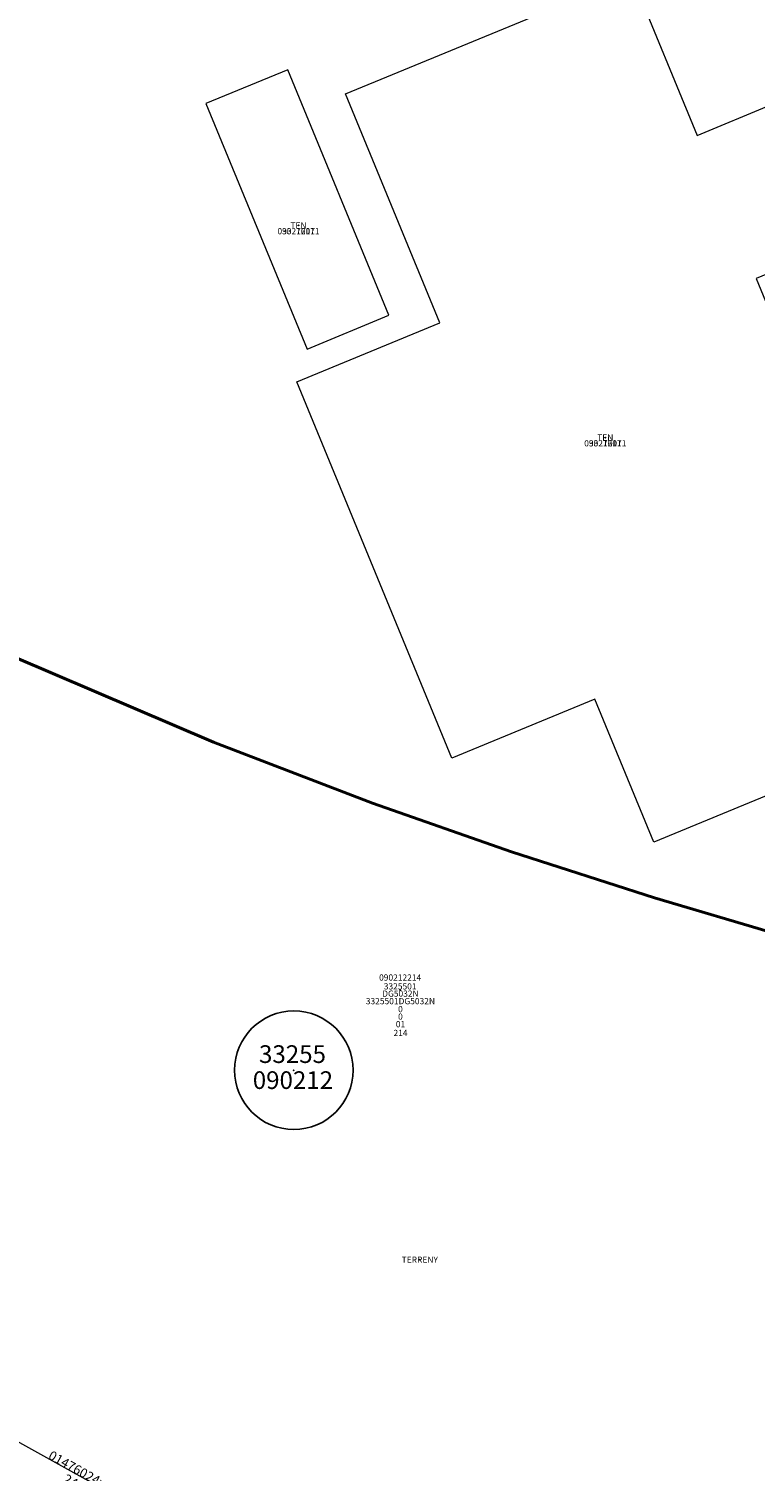
# Model space of a CAD drawing. Units: metres. Extents: x 451342 to 453799, y 4600703 to 4603132.
# Drawn here: x 453219 to 453301, y 4602200 to 4602363 of the extents above; entities that cross this region are included whole.
import ezdxf
from ezdxf.enums import TextEntityAlignment as Align

# ---------------------------------------------------------------- set-up
doc = ezdxf.new("R2010")
doc.units = ezdxf.units.M
doc.header["$PDSIZE"] = -1
for name, color, linetype in [('2_CQPM_ILLES_NOVES', 6, 'Continuous'), ('2_CQPM_ILLES_NOVES_CADASTRE', 230, 'Continuous'), ('CQPM_ILLES_CODIGIS', 3, 'Continuous'), ('CQPM_ILLES_IDENT', 3, 'Continuous'), ('CQPM_ILLES_U', 3, 'Continuous'), ('CQPM_ILLES_UTM', 3, 'Continuous'), ('CQPM_NUMPOL', 6, 'Continuous'), ('CQPM_NUMPOL_CODGIS', 6, 'Continuous'), ('CQPM_NUMPOL_CODINUM', 6, 'Continuous'), ('CQPM_NUMPOL_IDENT', 6, 'Continuous'), ('CQPM_NUMPOL_NUM', 6, 'Continuous'), ('CQPM_NUMPOL_NUMEDIF', 6, 'Continuous'), ('CQPM_NUMPOL_UTM', 6, 'Continuous'), ('CQPM_PARCEL_U', 2, 'Continuous'), ('CQPM_PARCEL_U_CODGIS', 2, 'Continuous'), ('CQPM_PARCEL_U_IDENT', 2, 'Continuous'), ('CQPM_PARCEL_U_NUMGIS', 2, 'Continuous'), ('CQPM_PARCEL_U_NUMUTM', 2, 'Continuous'), ('CQPM_PARCEL_U_PLANOL', 2, 'Continuous'), ('CQPM_PARCEL_U_REFCA_PAR', 2, 'Continuous'), ('CQPM_PARCEL_U_REFCA_POL', 2, 'Continuous'), ('CQPM_PARCEL_U_UTM', 2, 'Continuous'), ('CQPM_PARCEL_U_UTM_TOTAL', 2, 'Continuous'), ('CQPM_VOLUMETRIA_BLOC', 1, 'Continuous'), ('CQPM_VOLUMETRIA_CODGIS', 1, 'Continuous'), ('CQPM_VOLUMETRIA_IDENT', 1, 'Continuous'), ('CQPM_VOLUMETRIA_NUMEDIF', 1, 'Continuous'), ('CQPM_VOLUMETRIA_PLANTES', 1, 'Continuous'), ('CQPM_VOLUMETRIA_UTM', 1, 'Continuous')]:
    doc.layers.add(name, color=color, linetype=linetype)
doc.layers.add('2_CQPM_VOLUMETRIES_NOVES', color=4, linetype='Continuous', lineweight=0)
doc.styles.add('ARIAL', font='arial.ttf')
doc.styles.get("Standard").update_dxf_attribs({"font": 'txt.shx'})

# ---------------------------------------------------------------- blocks, each defined once
blk = doc.blocks.new('CQPM_ILLES')
at = {"layer": 'CQPM_ILLES_IDENT'}
blk.add_circle((0, 0), 6.7, dxfattribs=at)
blk.add_point((0, 0), dxfattribs=at)
at = {"layer": 'CQPM_ILLES_CODIGIS', "color": 3, "style": 'ARIAL'}
blk.add_attdef('CODI_GIS', text='', height=2, dxfattribs=at).set_placement((-0.1, -1.12), align=Align.MIDDLE_CENTER)
at = {"layer": 'CQPM_ILLES_UTM', "color": 3, "style": 'ARIAL'}
blk.add_attdef('UTM_ILLA', text='', height=2, dxfattribs=at).set_placement((-0.15, 1.82), align=Align.MIDDLE_CENTER)
blk = doc.blocks.new('CQPM_NUMPOL')
at = {"layer": 'CQPM_NUMPOL_IDENT'}
blk.add_point((0, 0), dxfattribs=at)
at = {"layer": 'CQPM_NUMPOL_CODGIS'}
blk.add_attdef('CODI_GIS', text='', height=0.7, dxfattribs=at).set_placement((0, -1), align=Align.CENTER)
at = {"layer": 'CQPM_NUMPOL_CODINUM'}
blk.add_attdef('CODI_NUMPOL', text='', height=0.7, dxfattribs=at).set_placement((0, 0), align=Align.CENTER)
at = {"layer": 'CQPM_NUMPOL_NUM', "color": 0}
blk.add_attdef('NUMERO', text='', height=0.7, dxfattribs=at).set_placement((0, -1), align=Align.CENTER)
at = {"layer": 'CQPM_NUMPOL_NUMEDIF'}
blk.add_attdef('NUM_EDIFICI', text='', height=0.7, dxfattribs=at).set_placement((0, -1), align=Align.CENTER)
at = {"layer": 'CQPM_NUMPOL_UTM'}
blk.add_attdef('UTM', text='', height=0.7, dxfattribs=at).set_placement((0, -1), align=Align.CENTER)
blk = doc.blocks.new('CQPM_VOLUMETRIA')
at = {"layer": 'CQPM_VOLUMETRIA_IDENT'}
blk.add_point((0, 0), dxfattribs=at)
at = {"layer": 'CQPM_VOLUMETRIA_CODGIS'}
blk.add_attdef('CODI_GIS', text='', height=0.7, dxfattribs=at).set_placement((0, -1), align=Align.CENTER)
at = {"layer": 'CQPM_VOLUMETRIA_NUMEDIF'}
blk.add_attdef('NUM_EDIFICI', text='', height=0.7, dxfattribs=at).set_placement((0, -1), align=Align.CENTER)
at = {"layer": 'CQPM_VOLUMETRIA_PLANTES'}
blk.add_attdef('PLANTES', text='', height=0.7, dxfattribs=at).set_placement((0, 0), align=Align.MIDDLE_CENTER)
at = {"layer": 'CQPM_VOLUMETRIA_UTM'}
blk.add_attdef('UTM', text='', height=0.7, dxfattribs=at).set_placement((0, -1), align=Align.CENTER)
blk = doc.blocks.new('CQPM_PARCEL_U')
at = {"layer": 'CQPM_PARCEL_U_IDENT'}
blk.add_point((0, 0), dxfattribs=at)
at = {"layer": 'CQPM_PARCEL_U_CODGIS'}
blk.add_attdef('CODI_GIS', text='', height=0.7, dxfattribs=at).set_placement((0, 1.07), align=Align.CENTER)
at = {"layer": 'CQPM_PARCEL_U_NUMGIS'}
blk.add_attdef('PARCEL_GIS', text='', height=0.7, dxfattribs=at).set_placement((0.04, -5.2), align=Align.CENTER)
at = {"layer": 'CQPM_PARCEL_U_NUMUTM'}
blk.add_attdef('PARCEL_UTM', text='', height=0.7, dxfattribs=at).set_placement((0.04, -4.2), align=Align.CENTER)
at = {"layer": 'CQPM_PARCEL_U_PLANOL'}
blk.add_attdef('PLANOL', text='', height=0.7, dxfattribs=at).set_placement((0.03, -0.75), align=Align.CENTER)
at = {"layer": 'CQPM_PARCEL_U_REFCA_PAR'}
blk.add_attdef('REFCA_PAR', text='', height=0.7, dxfattribs=at).set_placement((0.03, -3.36), align=Align.CENTER)
at = {"layer": 'CQPM_PARCEL_U_REFCA_POL'}
blk.add_attdef('REFCA_POL', text='', height=0.7, dxfattribs=at).set_placement((0.03, -2.51), align=Align.CENTER)
at = {"layer": 'CQPM_PARCEL_U_UTM'}
blk.add_attdef('UTM', text='', height=0.7, dxfattribs=at).set_placement((0, 0.07), align=Align.CENTER)
at = {"layer": 'CQPM_PARCEL_U_UTM_TOTAL'}
blk.add_attdef('UTM_TOTAL', text='', height=0.7, dxfattribs=at).set_placement((0.03, -1.61), align=Align.CENTER)

msp = doc.modelspace()

# ---------------------------------------------------------------- linework, layer by layer
at = {"layer": '2_CQPM_ILLES_NOVES', "linetype": 'Continuous', "lineweight": 0}
msp.add_lwpolyline([(453203.82, 4602212.06), (453204.16, 4602211.45), (453206.66, 4602209.99), (453255.03, 4602183.15), (453257.33, 4602181.86)], dxfattribs=at)
at = {"layer": '2_CQPM_ILLES_NOVES_CADASTRE', "linetype": 'Continuous', "lineweight": 40}
msp.add_lwpolyline([(453136.78, 4602327.45), (453173.37, 4602311.11), (453213.09, 4602294.33), (453240.13, 4602282.79), (453258.12, 4602275.89), (453273.82, 4602270.4), (453290, 4602265.19), (453303.79, 4602261.13), (453316.75, 4602258.3), (453326.86, 4602256.48), (453333.22, 4602256.5), (453335.43, 4602257.49), (453336.89, 4602259.19), (453340.19, 4602263.77)], dxfattribs=at)
at = {"layer": '2_CQPM_VOLUMETRIES_NOVES', "linetype": 'Continuous', "lineweight": 0, "flags": 128}
for points in [[(453287.4, 4602369.41), (453294.84, 4602351.38), (453303.16, 4602354.82), (453309.83, 4602338.64), (453301.51, 4602335.21), (453322.29, 4602284.82), (453289.94, 4602271.48), (453283.27, 4602287.66), (453267.09, 4602280.98), (453249.55, 4602323.51), (453265.72, 4602330.18), (453255.05, 4602356.06)], [(453259.96, 4602331.05), (453248.52, 4602358.78), (453239.27, 4602354.97), (453250.71, 4602327.23)]]:
    msp.add_lwpolyline(points, close=True, dxfattribs=at)

# ---------------------------------------------------------------- block references
at = {"layer": 'CQPM_ILLES_U'}
ref = msp.add_blockref('CQPM_ILLES', (453249.21, 4602245.7), dxfattribs=dict(at, xscale=1.000001550389833, yscale=1.000001550389833, zscale=1.000001550389833, rotation=359.9995652698055))
ref.add_attrib('UTM_ILLA', '33255', dxfattribs={"layer": 'CQPM_ILLES_UTM', "color": 100, "height": 2, "rotation": 359.9996, "style": 'ARIAL'}).set_placement((453249.06, 4602247.52), align=Align.MIDDLE_CENTER)
ref.add_attrib('CODI_GIS', '090212', dxfattribs={"layer": 'CQPM_ILLES_CODIGIS', "color": 3, "height": 2, "rotation": 359.9996, "style": 'ARIAL'}).set_placement((453249.11, 4602244.58), align=Align.MIDDLE_CENTER)
at = {"layer": 'CQPM_NUMPOL'}
ref = msp.add_blockref('CQPM_NUMPOL', (453224.44, 4602200.12), dxfattribs=dict(at, xscale=1.500002325684891, yscale=1.500002325684891, zscale=1.0000015504, rotation=330.999565262936))
ref.add_attrib('CODI_NUMPOL', '01476024x', dxfattribs={"layer": 'CQPM_NUMPOL_CODINUM', "height": 1.05, "rotation": 330.9996}).set_placement((453224.44, 4602200.12), align=Align.CENTER)
ref.add_attrib('NUMERO', '24', dxfattribs={"layer": 'CQPM_NUMPOL_NUM', "color": 0, "height": 1.05, "rotation": 330.9996}).set_placement((453223.72, 4602198.81), align=Align.CENTER)
at = {"layer": 'CQPM_PARCEL_U'}
ref = msp.add_blockref('CQPM_PARCEL_U', (453261.24, 4602254.77), dxfattribs=at)
ref.add_attrib('REFCA_PAR', '0', dxfattribs={"height": 0.7}).set_placement((453261.27, 4602251.41), align=Align.CENTER)
ref.add_attrib('REFCA_POL', '0', dxfattribs={"height": 0.7}).set_placement((453261.27, 4602252.26), align=Align.CENTER)
ref.add_attrib('UTM_TOTAL', '3325501DG5032N', dxfattribs={"height": 0.7}).set_placement((453261.27, 4602253.16), align=Align.CENTER)
ref.add_attrib('UTM', '3325501', dxfattribs={"height": 0.7}).set_placement((453261.24, 4602254.83), align=Align.CENTER)
ref.add_attrib('CODI_GIS', '090212214', dxfattribs={"height": 0.7}).set_placement((453261.24, 4602255.83), align=Align.CENTER)
ref.add_attrib('PARCEL_GIS', '214', dxfattribs={"height": 0.7}).set_placement((453261.28, 4602249.57), align=Align.CENTER)
ref.add_attrib('PARCEL_UTM', '01', dxfattribs={"height": 0.7}).set_placement((453261.28, 4602250.56), align=Align.CENTER)
ref.add_attrib('PLANOL', 'DG5032N', dxfattribs={"height": 0.7}).set_placement((453261.27, 4602254.01), align=Align.CENTER)
at = {"layer": 'CQPM_VOLUMETRIA_BLOC'}
ref = msp.add_blockref('CQPM_VOLUMETRIA', (453249.74, 4602341.2), dxfattribs=dict(at, xscale=1.000001550389833, yscale=1.000001550389833, zscale=1.000001550389833, rotation=359.9995652698055))
ref.add_attrib('PLANTES', 'TEN', dxfattribs={"layer": 'CQPM_VOLUMETRIA_PLANTES', "height": 0.7, "rotation": 359.9996}).set_placement((453249.74, 4602341.2), align=Align.MIDDLE_CENTER)
ref.add_attrib('CODI_GIS', '090212111', dxfattribs={"layer": 'CQPM_VOLUMETRIA_CODGIS', "height": 0.7, "rotation": 359.9996}).set_placement((453249.74, 4602340.2), align=Align.CENTER)
ref.add_attrib('UTM', '3327607', dxfattribs={"layer": 'CQPM_VOLUMETRIA_UTM', "height": 0.7, "rotation": 359.9996}).set_placement((453249.74, 4602340.2), align=Align.CENTER)
ref = msp.add_blockref('CQPM_VOLUMETRIA', (453284.45, 4602317.22), dxfattribs=dict(at, xscale=1.000001550389833, yscale=1.000001550389833, zscale=1.000001550389833, rotation=359.9995652698055))
ref.add_attrib('PLANTES', 'TEN', dxfattribs={"layer": 'CQPM_VOLUMETRIA_PLANTES', "height": 0.7, "rotation": 359.9996}).set_placement((453284.45, 4602317.22), align=Align.MIDDLE_CENTER)
ref.add_attrib('CODI_GIS', '090212111', dxfattribs={"layer": 'CQPM_VOLUMETRIA_CODGIS', "height": 0.7, "rotation": 359.9996}).set_placement((453284.45, 4602316.22), align=Align.CENTER)
ref.add_attrib('UTM', '3327607', dxfattribs={"layer": 'CQPM_VOLUMETRIA_UTM', "height": 0.7, "rotation": 359.9996}).set_placement((453284.45, 4602316.22), align=Align.CENTER)
ref = msp.add_blockref('CQPM_VOLUMETRIA', (453263.46, 4602224.28), dxfattribs=dict(at, xscale=1.000001550389833, yscale=1.000001550389833, zscale=1.000001550389833, rotation=359.9995652698055))
ref.add_attrib('PLANTES', 'TERRENY', dxfattribs={"layer": 'CQPM_VOLUMETRIA_PLANTES', "height": 0.7, "rotation": 359.9996}).set_placement((453263.46, 4602224.28), align=Align.MIDDLE_CENTER)

doc.saveas('drawing.dxf')
